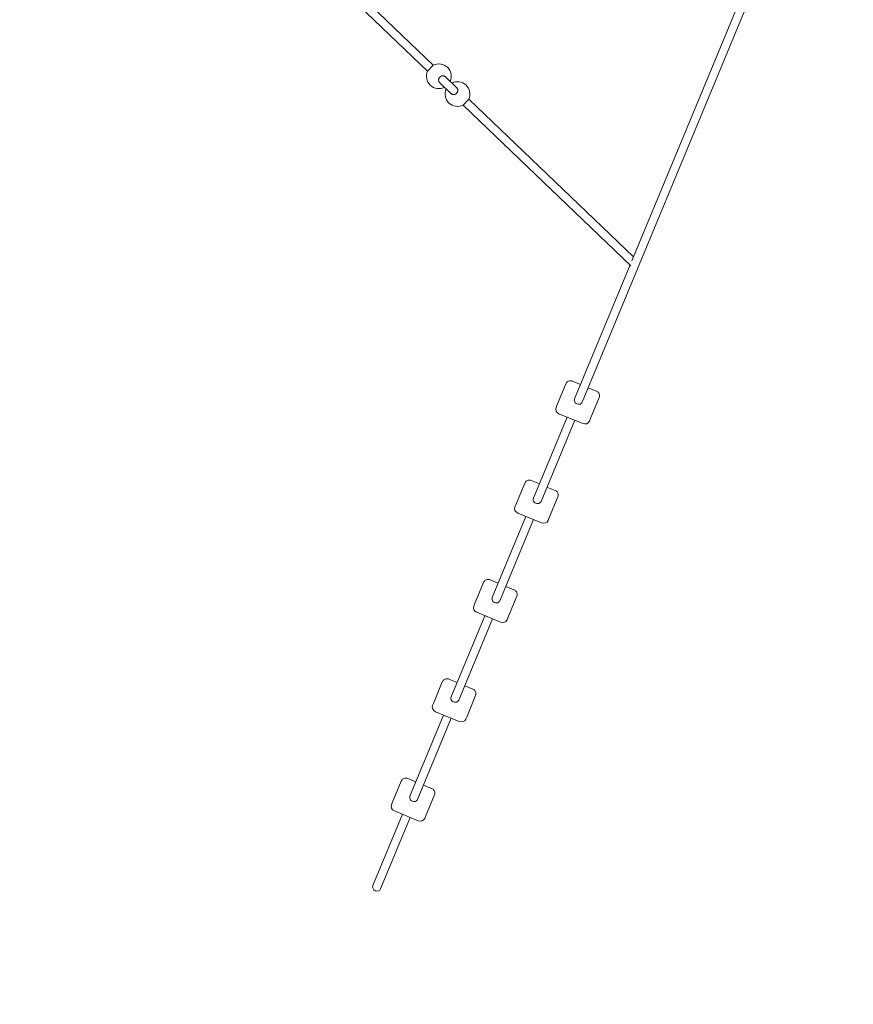
# Model space of a CAD drawing. Units: millimetres. Extents: x -5875 to 5875, y -11400 to 5500.
# Drawn here: x -2157 to -539, y -3762 to -1851 of the extents above; entities that cross this region are included whole.
import ezdxf

# ---------------------------------------------------------------- set-up
doc = ezdxf.new("R2010")
doc.units = ezdxf.units.MM
doc.header["$MEASUREMENT"] = 0

msp = doc.modelspace()

# ---------------------------------------------------------------- linework, layer by layer
at = {"color": 0, "linetype": 'Continuous', "lineweight": 0}
for p, q in [((-677.3, -1656.1), (-1065.4, -2593.1)), ((-692.1, -1650), (-969.1, -2318.8)), ((-1354.4, -1939.1), (-1625, -1679.9)), ((-1365.5, -1950.6), (-1636.1, -1691.4)), ((-1354.4, -1939.1), (-1365.5, -1950.6)), ((-1309.3, -1982.2), (-1330.6, -1961.8)), ((-1341.7, -1973.4), (-1320.4, -1993.8)), ((-1296.7, -2016.5), (-1285.6, -2005)), ((-965.9, -2311.1), (-1285.6, -2005)), ((-970.9, -2328.5), (-1296.7, -2016.5)), ((-972.5, -2326.9), (-1080.2, -2586.9)), ((-1097.3, -2557.6), (-1114.6, -2599.5)), ((-1068.7, -2559.1), (-1084.4, -2552.6)), ((-1038.2, -2571.7), (-1053.9, -2565.2)), ((-1116.2, -2603.4), (-1114.6, -2599.5)), ((-1050, -2626.3), (-1032.6, -2584.3)), ((-1064.3, -2634.7), (-1110.5, -2615.6)), ((-1094.8, -2622.1), (-1160.1, -2779.8)), ((-1080, -2628.2), (-1145.3, -2785.9)), ((-1051.6, -2630.2), (-1050, -2626.3)), ((-1177.1, -2750.4), (-1194.5, -2792.4)), ((-1148.5, -2751.9), (-1164.2, -2745.4)), ((-1118.1, -2764.6), (-1133.8, -2758)), ((-1129.9, -2819.2), (-1112.5, -2777.2)), ((-1196.1, -2796.2), (-1194.5, -2792.4)), ((-1144.2, -2827.6), (-1190.4, -2808.5)), ((-1174.7, -2815), (-1240, -2972.6)), ((-1159.9, -2821.1), (-1225.2, -2978.8)), ((-1131.5, -2823), (-1129.9, -2819.2)), ((-1257, -2943.3), (-1274.4, -2985.2)), ((-1228.4, -2944.8), (-1244.1, -2938.3)), ((-1197.9, -2957.4), (-1213.6, -2950.9)), ((-1209.7, -3012), (-1192.3, -2970)), ((-1276, -2989.1), (-1274.4, -2985.2)), ((-1254.5, -3007.8), (-1319.9, -3165.5)), ((-1239.8, -3013.9), (-1305.1, -3171.6)), ((-1224, -3020.4), (-1270.2, -3001.3)), ((-1211.3, -3015.9), (-1209.7, -3012)), ((-1308.3, -3137.6), (-1324, -3131.1)), ((-1336.9, -3136.1), (-1354.3, -3178.1)), ((-1277.8, -3150.2), (-1293.5, -3143.7)), ((-1289.6, -3204.9), (-1272.2, -3162.9)), ((-1355.9, -3181.9), (-1354.3, -3178.1)), ((-1334.4, -3200.7), (-1399.7, -3358.3)), ((-1319.6, -3206.8), (-1385, -3364.5)), ((-1303.9, -3213.3), (-1350.1, -3194.2)), ((-1291.2, -3208.7), (-1289.6, -3204.9)), ((-1388.2, -3330.5), (-1403.9, -3324)), ((-1416.8, -3329), (-1434.2, -3370.9)), ((-1357.7, -3343.1), (-1373.4, -3336.6)), ((-1369.5, -3397.7), (-1352.1, -3355.7)), ((-1435.8, -3374.8), (-1434.2, -3370.9)), ((-1414.3, -3393.5), (-1471.6, -3531.9)), ((-1399.5, -3399.6), (-1456.8, -3538)), ((-1383.8, -3406.1), (-1430, -3387)), ((-1371.1, -3401.6), (-1369.5, -3397.7))]:
    msp.add_line(p, q, dxfattribs=at)
for centre, start, end in [((-1343.6, -1960.5), 335.7103, 116.7679), ((-1343.6, -1960.5), 155.7103, 296.7679), ((-1307.5, -1995.1), 155.7103, 296.7679), ((-1307.5, -1995.1), 335.7103, 116.7679)]:
    msp.add_arc(centre, 24, start, end, dxfattribs=at)
at = {"color": 0, "linetype": 'Continuous', "lineweight": 0, "extrusion": (-2.22045e-16, 2.2549e-16, -1)}
msp.add_ellipse((0, 0), major_axis=(-1845.5, -5181.1), ratio=1, start_param=0, end_param=5.598814, dxfattribs=at)
at = {"color": 0, "linetype": 'Continuous', "lineweight": 0, "extrusion": (-2.22494e-16, 2.24405e-16, -1)}
for centre, major_axis, start_param, end_param in [((-1072.8, -2590), (7.39, -3.06), 0, 3.141593), ((-1152.7, -2782.9), (7.39, -3.06), 0, 3.141593), ((-1232.6, -2975.7), (7.39, -3.06), 0, 3.141593), ((-1312.5, -3168.6), (7.39, -3.06), 0, 3.141593), ((-1392.3, -3361.4), (7.39, -3.06), 0, 3.141593), ((-1464.2, -3535), (-7.39, 3.06), -1.570796, 0), ((-1464.2, -3535), (7.39, -3.06), 0, 1.570796)]:
    msp.add_ellipse(centre, major_axis=major_axis, ratio=0.908687, start_param=start_param, end_param=end_param, dxfattribs=at)
at = {"color": 0, "linetype": 'Continuous', "lineweight": 0, "extrusion": (-2.31845e-16, 2.0183e-16, -1)}
for centre, major_axis, start_param, end_param in [((-1107, -2607.2), (-9.24, 3.83), -1.570796, 0), ((-1060.8, -2626.4), (9.24, -3.83), 0, 1.570796), ((-1186.9, -2800.1), (-9.24, 3.83), -1.570796, 0), ((-1140.7, -2819.2), (9.24, -3.83), 0, 1.570796), ((-1266.8, -2992.9), (-9.24, 3.83), -1.570796, 0), ((-1220.6, -3012), (9.24, -3.83), 0, 1.570796), ((-1346.6, -3185.8), (-9.24, 3.83), -1.570796, 0), ((-1300.5, -3204.9), (9.24, -3.83), 0, 1.570796), ((-1426.5, -3378.6), (-9.24, 3.83), -1.570796, 0), ((-1380.3, -3397.7), (9.24, -3.83), 0, 1.570796)]:
    msp.add_ellipse(centre, major_axis=major_axis, ratio=0.908687, start_param=start_param, end_param=end_param, dxfattribs=at)
at = {"color": 0, "linetype": 'Continuous', "lineweight": 0}
for points, knots in [([(-1342, -1962.1), (-1342.3, -1962.4), (-1342.6, -1962.8), (-1343.2, -1963.7), (-1343.4, -1964.1), (-1343.8, -1965), (-1343.9, -1965.6), (-1344.1, -1966.6), (-1344.2, -1967.1), (-1344.2, -1968.1), (-1344.1, -1968.7), (-1343.9, -1969.7), (-1343.7, -1970.2), (-1343.4, -1971.2), (-1343.1, -1971.7), (-1342.4, -1972.6), (-1342.1, -1973), (-1341.7, -1973.4)], [0, 0, 0, 0, 0.143752, 0.143752, 0.287503, 0.287503, 0.437652, 0.437652, 0.587802, 0.587802, 0.747304, 0.747304, 0.906807, 0.906807, 1.077309, 1.077309, 1.247811, 1.247811, 1.247811, 1.247811]), ([(-1330.6, -1961.8), (-1331, -1961.5), (-1331.5, -1961.1), (-1332.4, -1960.5), (-1332.9, -1960.3), (-1333.9, -1959.9), (-1334.4, -1959.8), (-1335.4, -1959.6), (-1336, -1959.6), (-1337, -1959.6), (-1337.5, -1959.7), (-1338.5, -1959.9), (-1339, -1960.1), (-1339.9, -1960.5), (-1340.4, -1960.8), (-1341.2, -1961.4), (-1341.6, -1961.7), (-1342, -1962.1)], [3.795393, 3.795393, 3.795393, 3.795393, 3.965895, 3.965895, 4.136397, 4.136397, 4.2959, 4.2959, 4.455402, 4.455402, 4.605551, 4.605551, 4.7557, 4.7557, 4.899452, 4.899452, 5.043204, 5.043204, 5.043204, 5.043204]), ([(-1309.1, -1993.5), (-1308.8, -1993.2), (-1308.4, -1992.8), (-1307.9, -1991.9), (-1307.6, -1991.4), (-1307.3, -1990.5), (-1307.1, -1990), (-1306.9, -1989), (-1306.9, -1988.5), (-1306.9, -1987.5), (-1306.9, -1986.9), (-1307.1, -1985.9), (-1307.3, -1985.3), (-1307.7, -1984.4), (-1308, -1983.9), (-1308.6, -1983), (-1309, -1982.6), (-1309.3, -1982.2)], [0, 0, 0, 0, 0.143752, 0.143752, 0.287503, 0.287503, 0.437652, 0.437652, 0.587802, 0.587802, 0.747304, 0.747304, 0.906807, 0.906807, 1.077309, 1.077309, 1.247811, 1.247811, 1.247811, 1.247811]), ([(-1320.4, -1993.8), (-1320, -1994.1), (-1319.6, -1994.5), (-1318.6, -1995.1), (-1318.1, -1995.3), (-1317.2, -1995.7), (-1316.7, -1995.8), (-1315.6, -1996), (-1315, -1996), (-1314.1, -1996), (-1313.5, -1995.9), (-1312.5, -1995.7), (-1312, -1995.5), (-1311.1, -1995.1), (-1310.7, -1994.8), (-1309.8, -1994.2), (-1309.4, -1993.9), (-1309.1, -1993.5)], [3.795393, 3.795393, 3.795393, 3.795393, 3.965895, 3.965895, 4.136397, 4.136397, 4.2959, 4.2959, 4.455402, 4.455402, 4.605551, 4.605551, 4.7557, 4.7557, 4.899452, 4.899452, 5.043204, 5.043204, 5.043204, 5.043204]), ([(-1084.4, -2552.6), (-1085.3, -2552.2), (-1086.3, -2551.9), (-1088.3, -2551.7), (-1089.3, -2551.8), (-1091.3, -2552.1), (-1092.2, -2552.5), (-1094, -2553.5), (-1094.9, -2554.1), (-1096.3, -2555.7), (-1096.8, -2556.5), (-1097.2, -2557.5), (-1097.2, -2557.5), (-1097.3, -2557.6)], [1.210807, 1.210807, 1.210807, 1.210807, 1.524966, 1.524966, 1.839126, 1.839126, 2.153285, 2.153285, 2.467444, 2.467444, 2.769487, 2.769487, 2.781604, 2.781604, 2.781604, 2.781604]), ([(-1032.6, -2584.3), (-1032.2, -2583.4), (-1032, -2582.4), (-1031.8, -2580.5), (-1031.9, -2579.4), (-1032.4, -2577.5), (-1032.9, -2576.5), (-1033.9, -2574.8), (-1034.6, -2574.1), (-1036.1, -2572.8), (-1037, -2572.2), (-1038, -2571.8), (-1038.1, -2571.7), (-1038.2, -2571.7)], [5.923196, 5.923196, 5.923196, 5.923196, 6.220187, 6.220187, 6.521715, 6.521715, 6.834967, 6.834967, 7.149126, 7.149126, 7.463286, 7.463286, 7.493993, 7.493993, 7.493993, 7.493993]), ([(-1164.2, -2745.4), (-1165.2, -2745), (-1166.1, -2744.8), (-1168.1, -2744.6), (-1169.2, -2744.6), (-1171.2, -2745), (-1172.1, -2745.3), (-1173.9, -2746.3), (-1174.8, -2747), (-1176.1, -2748.5), (-1176.7, -2749.4), (-1177.1, -2750.3), (-1177.1, -2750.4), (-1177.1, -2750.4)], [1.210807, 1.210807, 1.210807, 1.210807, 1.524966, 1.524966, 1.839126, 1.839126, 2.153285, 2.153285, 2.467444, 2.467444, 2.769487, 2.769487, 2.781604, 2.781604, 2.781604, 2.781604]), ([(-1112.5, -2777.2), (-1112.1, -2776.3), (-1111.9, -2775.3), (-1111.7, -2773.3), (-1111.8, -2772.3), (-1112.3, -2770.3), (-1112.7, -2769.4), (-1113.8, -2767.7), (-1114.5, -2766.9), (-1116, -2765.6), (-1116.9, -2765.1), (-1117.9, -2764.6), (-1118, -2764.6), (-1118.1, -2764.6)], [5.923196, 5.923196, 5.923196, 5.923196, 6.220187, 6.220187, 6.521715, 6.521715, 6.834967, 6.834967, 7.149126, 7.149126, 7.463286, 7.463286, 7.493993, 7.493993, 7.493993, 7.493993]), ([(-1244.1, -2938.3), (-1245.1, -2937.9), (-1246, -2937.6), (-1248, -2937.4), (-1249, -2937.5), (-1251, -2937.8), (-1252, -2938.2), (-1253.8, -2939.2), (-1254.6, -2939.8), (-1256, -2941.4), (-1256.6, -2942.2), (-1257, -2943.2), (-1257, -2943.2), (-1257, -2943.3)], [1.210807, 1.210807, 1.210807, 1.210807, 1.524966, 1.524966, 1.839126, 1.839126, 2.153285, 2.153285, 2.467444, 2.467444, 2.769487, 2.769487, 2.781604, 2.781604, 2.781604, 2.781604]), ([(-1192.3, -2970), (-1192, -2969.1), (-1191.7, -2968.1), (-1191.6, -2966.2), (-1191.7, -2965.1), (-1192.2, -2963.2), (-1192.6, -2962.2), (-1193.7, -2960.5), (-1194.4, -2959.8), (-1195.9, -2958.5), (-1196.8, -2957.9), (-1197.8, -2957.5), (-1197.8, -2957.4), (-1197.9, -2957.4)], [5.923196, 5.923196, 5.923196, 5.923196, 6.220187, 6.220187, 6.521715, 6.521715, 6.834967, 6.834967, 7.149126, 7.149126, 7.463286, 7.463286, 7.493993, 7.493993, 7.493993, 7.493993]), ([(-1324, -3131.1), (-1324.9, -3130.7), (-1325.9, -3130.5), (-1327.9, -3130.3), (-1328.9, -3130.3), (-1330.9, -3130.7), (-1331.9, -3131), (-1333.7, -3132), (-1334.5, -3132.7), (-1335.9, -3134.2), (-1336.5, -3135.1), (-1336.9, -3136), (-1336.9, -3136.1), (-1336.9, -3136.1)], [1.210807, 1.210807, 1.210807, 1.210807, 1.524966, 1.524966, 1.839126, 1.839126, 2.153285, 2.153285, 2.467444, 2.467444, 2.769487, 2.769487, 2.781604, 2.781604, 2.781604, 2.781604]), ([(-1272.2, -3162.9), (-1271.8, -3162), (-1271.6, -3161), (-1271.5, -3159), (-1271.6, -3158), (-1272.1, -3156), (-1272.5, -3155.1), (-1273.6, -3153.4), (-1274.3, -3152.6), (-1275.8, -3151.3), (-1276.6, -3150.8), (-1277.6, -3150.3), (-1277.7, -3150.3), (-1277.8, -3150.2)], [5.923196, 5.923196, 5.923196, 5.923196, 6.220187, 6.220187, 6.521715, 6.521715, 6.834967, 6.834967, 7.149126, 7.149126, 7.463286, 7.463286, 7.493993, 7.493993, 7.493993, 7.493993]), ([(-1403.9, -3324), (-1404.8, -3323.6), (-1405.8, -3323.3), (-1407.8, -3323.1), (-1408.8, -3323.2), (-1410.8, -3323.5), (-1411.8, -3323.9), (-1413.6, -3324.9), (-1414.4, -3325.5), (-1415.8, -3327.1), (-1416.3, -3327.9), (-1416.8, -3328.9), (-1416.8, -3328.9), (-1416.8, -3329)], [1.210807, 1.210807, 1.210807, 1.210807, 1.524966, 1.524966, 1.839126, 1.839126, 2.153285, 2.153285, 2.467444, 2.467444, 2.769487, 2.769487, 2.781604, 2.781604, 2.781604, 2.781604]), ([(-1352.1, -3355.7), (-1351.7, -3354.8), (-1351.5, -3353.8), (-1351.4, -3351.9), (-1351.5, -3350.8), (-1352, -3348.9), (-1352.4, -3347.9), (-1353.5, -3346.2), (-1354.1, -3345.5), (-1355.7, -3344.2), (-1356.5, -3343.6), (-1357.5, -3343.2), (-1357.6, -3343.1), (-1357.7, -3343.1)], [5.923196, 5.923196, 5.923196, 5.923196, 6.220187, 6.220187, 6.521715, 6.521715, 6.834967, 6.834967, 7.149126, 7.149126, 7.463286, 7.463286, 7.493993, 7.493993, 7.493993, 7.493993])]:
    msp.add_open_spline(points, degree=3, knots=knots, dxfattribs=at)

doc.saveas('drawing.dxf')
